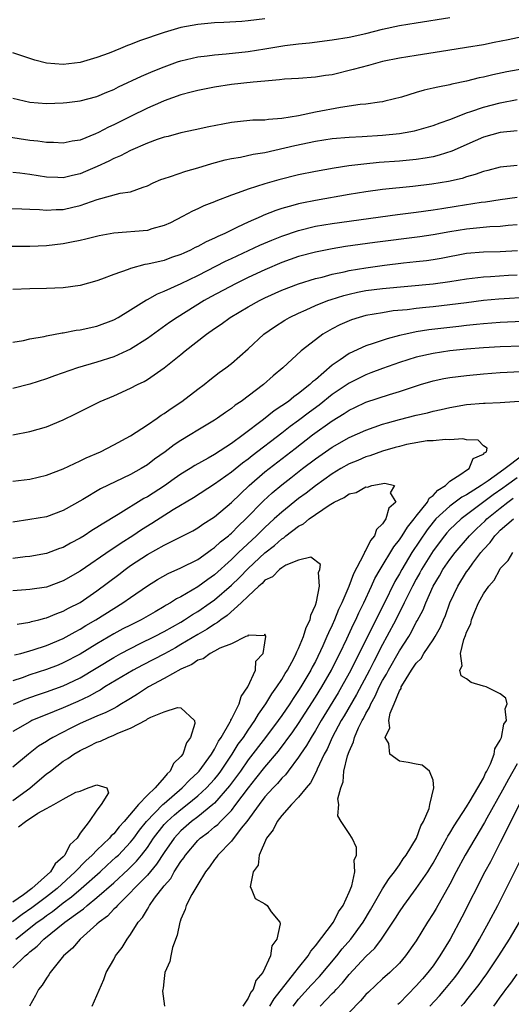
# Model space of a CAD drawing. Units: inches. Extents: x 2574000 to 2577000, y 1560000 to 1562112.
# Drawn here: x 2575656 to 2575714, y 1560443 to 1560560 of the extents above; entities that cross this region are included whole.
import ezdxf

# ---------------------------------------------------------------- set-up
doc = ezdxf.new("R2010")
doc.units = ezdxf.units.IN
doc.header["$MEASUREMENT"] = 0
doc.layers.add('LD25741560_2ft', color=253, linetype='Continuous')

msp = doc.modelspace()

# ---------------------------------------------------------------- linework, layer by layer
at = {"layer": 'LD25741560_2ft'}
for points, elevation in [([(2575655, 1560551.08), (2575657, 1560550.63), (2575659, 1560550.47), (2575661, 1560550.53), (2575661.41, 1560550.59), (2575663, 1560550.78), (2575665, 1560551.3), (2575666.19, 1560551.81), (2575667, 1560552.13), (2575667.57, 1560552.43), (2575670.3, 1560553.7), (2575671.7, 1560554.3), (2575673, 1560554.83), (2575674.6, 1560555.4), (2575675, 1560555.53), (2575677, 1560556), (2575678.13, 1560556.13), (2575679, 1560556.25), (2575680.37, 1560556.37), (2575683, 1560556.65), (2575685, 1560556.96), (2575687.35, 1560557.35), (2575689, 1560557.57), (2575690.3, 1560557.7), (2575693, 1560558.03), (2575695, 1560558.37), (2575697, 1560558.8), (2575699, 1560559.3), (2575701, 1560559.74), (2575703, 1560560.08), (2575707, 1560560.69)], 7682), ([(2575685, 1560560.55), (2575683, 1560560.29), (2575682.23, 1560560.23), (2575680.1, 1560560.1), (2575679, 1560560.06), (2575677, 1560559.87), (2575675, 1560559.49), (2575673, 1560558.92), (2575670.08, 1560557.92), (2575669, 1560557.47), (2575668.65, 1560557.35), (2575667.81, 1560557), (2575666.47, 1560556.47), (2575665, 1560555.93), (2575663, 1560555.35), (2575661, 1560555.1), (2575659, 1560555.28), (2575657.63, 1560555.63), (2575657, 1560555.81), (2575655, 1560556.49)], 7684), ([(2575715.59, 1560558.41), (2575713.95, 1560558.05), (2575712.29, 1560557.71), (2575711, 1560557.46), (2575709, 1560557.11), (2575706.75, 1560556.75), (2575703, 1560556.19), (2575701, 1560555.86), (2575699, 1560555.44), (2575697.31, 1560555), (2575695.51, 1560554.49), (2575693, 1560553.89), (2575692.21, 1560553.79), (2575691, 1560553.6), (2575689, 1560553.45), (2575687.34, 1560553.34), (2575686.74, 1560553.26), (2575685, 1560553.13), (2575683.59, 1560553), (2575681, 1560552.71), (2575679, 1560552.42), (2575677, 1560552.02), (2575676.21, 1560551.79), (2575675, 1560551.48), (2575673, 1560550.76), (2575672.58, 1560550.58), (2575671, 1560549.9), (2575669, 1560548.93), (2575667, 1560547.91), (2575666.36, 1560547.64), (2575665.19, 1560547), (2575664.83, 1560546.83), (2575663, 1560546.11), (2575662.04, 1560545.96), (2575661, 1560545.75), (2575659.82, 1560545.82), (2575659, 1560545.82), (2575657.97, 1560545.97), (2575657, 1560546.05), (2575654.46, 1560546.46)], 7680), ([(2575717.16, 1560554.84), (2575713.78, 1560554.22), (2575712.12, 1560553.88), (2575711, 1560553.6), (2575710.5, 1560553.5), (2575709, 1560553.13), (2575707.24, 1560552.76), (2575707, 1560552.69), (2575705.58, 1560552.42), (2575705, 1560552.27), (2575703.95, 1560552.05), (2575703, 1560551.78), (2575701.23, 1560551.23), (2575699.28, 1560550.72), (2575699, 1560550.66), (2575698.63, 1560550.63), (2575697, 1560550.38), (2575696.33, 1560550.33), (2575694, 1560550), (2575691, 1560549.42), (2575688.98, 1560548.98), (2575687, 1560548.67), (2575685.43, 1560548.57), (2575685, 1560548.49), (2575683.54, 1560548.46), (2575681.72, 1560548.28), (2575681, 1560548.18), (2575679.99, 1560548.01), (2575678.33, 1560547.67), (2575676.69, 1560547.31), (2575675, 1560546.97), (2575673.46, 1560546.54), (2575673, 1560546.44), (2575672.18, 1560546.18), (2575671, 1560545.74), (2575669, 1560544.87), (2575667.79, 1560544.21), (2575667, 1560543.9), (2575666.41, 1560543.59), (2575665.04, 1560542.96), (2575663.65, 1560542.35), (2575663, 1560542.08), (2575662.11, 1560541.89), (2575661, 1560541.61), (2575660.35, 1560541.65), (2575659, 1560541.7), (2575657, 1560542.01), (2575655.83, 1560542.17), (2575655, 1560542.26)], 7678), ([(2575651.95, 1560538.05), (2575656.07, 1560537.93), (2575657, 1560537.87), (2575658.15, 1560537.84), (2575659, 1560537.77), (2575660.15, 1560537.85), (2575661, 1560537.86), (2575662.13, 1560538.13), (2575663, 1560538.31), (2575665.03, 1560539.03), (2575667.78, 1560539.78), (2575669, 1560539.96), (2575670.51, 1560540.51), (2575671, 1560540.65), (2575671.71, 1560541), (2575672.6, 1560541.4), (2575673, 1560541.55), (2575673.77, 1560541.77), (2575675.59, 1560542.41), (2575677, 1560542.79), (2575678.68, 1560543.32), (2575680.26, 1560543.74), (2575681, 1560543.91), (2575682.09, 1560544.09), (2575683.59, 1560544.41), (2575685, 1560544.63), (2575688.54, 1560545.45), (2575691, 1560545.97), (2575693, 1560546.28), (2575695, 1560546.47), (2575696.55, 1560546.55), (2575699, 1560546.69), (2575701, 1560546.89), (2575701.7, 1560547), (2575702.8, 1560547.2), (2575705, 1560547.83), (2575705.84, 1560548.16), (2575707, 1560548.55), (2575707.31, 1560548.69), (2575709, 1560549.34), (2575709.49, 1560549.49), (2575711, 1560550.03), (2575713, 1560550.54), (2575715, 1560550.92)], 7676), ([(2575715, 1560547.19), (2575713, 1560547.01), (2575711, 1560546.44), (2575710.02, 1560546.02), (2575707.22, 1560544.78), (2575705.71, 1560544.29), (2575705, 1560544.13), (2575704.05, 1560543.95), (2575703, 1560543.8), (2575701, 1560543.61), (2575698.58, 1560543.42), (2575696.75, 1560543.25), (2575694.98, 1560543.02), (2575693.24, 1560542.76), (2575691, 1560542.36), (2575689, 1560541.95), (2575686.63, 1560541.37), (2575685, 1560540.89), (2575683, 1560540.27), (2575681.81, 1560539.81), (2575681, 1560539.56), (2575679.15, 1560538.85), (2575679, 1560538.77), (2575677.72, 1560538.28), (2575677, 1560537.92), (2575676.36, 1560537.64), (2575675.19, 1560537), (2575673.74, 1560536.26), (2575673, 1560535.92), (2575671.52, 1560535.52), (2575671, 1560535.35), (2575667, 1560535.04), (2575665.28, 1560534.72), (2575663.7, 1560534.3), (2575663, 1560534.14), (2575661.97, 1560533.97), (2575661, 1560533.76), (2575659, 1560533.53), (2575657, 1560533.44), (2575654.56, 1560533.44)], 7674), ([(2575715, 1560543.07), (2575713, 1560542.88), (2575711.51, 1560542.49), (2575711, 1560542.37), (2575710, 1560542), (2575709, 1560541.72), (2575708.46, 1560541.54), (2575706.83, 1560541.17), (2575704.85, 1560540.85), (2575702.58, 1560540.58), (2575699, 1560540.21), (2575697, 1560539.94), (2575695, 1560539.62), (2575691, 1560538.93), (2575689.39, 1560538.61), (2575689, 1560538.52), (2575688.3, 1560538.3), (2575687, 1560537.95), (2575686.28, 1560537.72), (2575684.85, 1560537.15), (2575684.54, 1560537), (2575683, 1560536.34), (2575681.72, 1560535.72), (2575681, 1560535.39), (2575680.21, 1560535), (2575679.37, 1560534.63), (2575679, 1560534.43), (2575678, 1560534), (2575677, 1560533.43), (2575676.7, 1560533.3), (2575676.14, 1560533), (2575675.35, 1560532.65), (2575675, 1560532.48), (2575673.88, 1560532.12), (2575673, 1560531.79), (2575671.4, 1560531.4), (2575671, 1560531.33), (2575670.71, 1560531.29), (2575669, 1560530.83), (2575668.71, 1560530.71), (2575667, 1560530.1), (2575665.53, 1560529.53), (2575665, 1560529.34), (2575663, 1560528.8), (2575661, 1560528.52), (2575659, 1560528.42), (2575657, 1560528.39), (2575655, 1560528.32)], 7672), ([(2575655, 1560522.06), (2575656.25, 1560522.25), (2575657, 1560522.43), (2575658.73, 1560522.73), (2575659, 1560522.8), (2575660.85, 1560523.15), (2575661, 1560523.16), (2575662.54, 1560523.46), (2575663, 1560523.52), (2575665, 1560523.97), (2575667, 1560524.71), (2575667.51, 1560525), (2575669, 1560525.88), (2575670.92, 1560527.08), (2575671, 1560527.12), (2575672.2, 1560527.8), (2575673, 1560528.1), (2575675.03, 1560529.03), (2575677, 1560529.99), (2575680.32, 1560531.68), (2575681, 1560532.01), (2575684.4, 1560533.6), (2575685.8, 1560534.2), (2575687, 1560534.68), (2575689, 1560535.36), (2575691, 1560535.84), (2575693, 1560536.18), (2575700.75, 1560537.26), (2575703, 1560537.53), (2575705, 1560537.8), (2575706.03, 1560537.97), (2575707.77, 1560538.23), (2575710.71, 1560538.71), (2575711.23, 1560538.77), (2575713, 1560539.05), (2575715, 1560539.3)], 7670), ([(2575715, 1560536.03), (2575713.93, 1560535.93), (2575713, 1560535.82), (2575711.77, 1560535.77), (2575709, 1560535.51), (2575707, 1560535.19), (2575705, 1560534.83), (2575703.41, 1560534.59), (2575698.09, 1560533.91), (2575694.58, 1560533.42), (2575693, 1560533.17), (2575691, 1560532.78), (2575689, 1560532.23), (2575687, 1560531.53), (2575685, 1560530.67), (2575683, 1560529.74), (2575681.49, 1560529), (2575678.56, 1560527.44), (2575677.78, 1560527), (2575674.53, 1560525), (2575673.62, 1560524.38), (2575671, 1560522.49), (2575669, 1560521.22), (2575668.55, 1560521), (2575667, 1560520.29), (2575665, 1560519.65), (2575662.69, 1560519), (2575659.94, 1560518.06), (2575659, 1560517.69), (2575657, 1560517.06), (2575655, 1560516.55)], 7668), ([(2575655, 1560511.01), (2575657, 1560511.41), (2575659, 1560511.98), (2575661, 1560512.81), (2575662.47, 1560513.53), (2575665.38, 1560515), (2575667, 1560515.67), (2575669, 1560516.57), (2575669.81, 1560517), (2575670.62, 1560517.38), (2575671, 1560517.62), (2575673, 1560518.99), (2575675, 1560520.58), (2575675.5, 1560521), (2575678.06, 1560523), (2575679, 1560523.66), (2575679.8, 1560524.2), (2575680.85, 1560525), (2575683, 1560526.25), (2575684.35, 1560527), (2575685, 1560527.32), (2575687, 1560528.24), (2575688.99, 1560529), (2575691, 1560529.61), (2575691.8, 1560529.8), (2575693, 1560530.14), (2575694.44, 1560530.44), (2575695, 1560530.58), (2575697, 1560530.91), (2575699.21, 1560531.21), (2575701.48, 1560531.48), (2575703, 1560531.64), (2575704.22, 1560531.78), (2575705, 1560531.89), (2575705.95, 1560532.05), (2575709, 1560532.63), (2575711, 1560532.82), (2575713, 1560532.85), (2575715.04, 1560532.96)], 7666), ([(2575655, 1560505.51), (2575657, 1560505.76), (2575659, 1560506.21), (2575661, 1560506.96), (2575663, 1560507.91), (2575663.72, 1560508.28), (2575665.41, 1560509), (2575667, 1560509.81), (2575669, 1560510.9), (2575671, 1560512.2), (2575672.18, 1560513), (2575672.66, 1560513.34), (2575673, 1560513.54), (2575673.84, 1560514.16), (2575675.11, 1560515), (2575677, 1560516.45), (2575677.75, 1560517), (2575678.44, 1560517.56), (2575679.56, 1560518.44), (2575680.35, 1560519), (2575681, 1560519.51), (2575683, 1560521.26), (2575684.87, 1560523), (2575686.12, 1560523.88), (2575687.35, 1560524.65), (2575687.93, 1560525), (2575689, 1560525.52), (2575689.9, 1560525.9), (2575691, 1560526.4), (2575692.48, 1560527), (2575692.86, 1560527.14), (2575694.38, 1560527.62), (2575695, 1560527.78), (2575696, 1560528), (2575697, 1560528.2), (2575699, 1560528.45), (2575705, 1560529), (2575707, 1560529.27), (2575709, 1560529.59), (2575711, 1560529.82), (2575711.85, 1560529.85), (2575713.99, 1560530.01), (2575715, 1560530.06)], 7664), ([(2575716.58, 1560527.42), (2575712.84, 1560527.16), (2575711, 1560526.99), (2575709, 1560526.75), (2575707, 1560526.49), (2575705, 1560526.25), (2575704.16, 1560526.16), (2575703, 1560526.05), (2575701.91, 1560525.91), (2575700.24, 1560525.76), (2575699, 1560525.56), (2575697, 1560525.21), (2575696.22, 1560525), (2575695.29, 1560524.71), (2575695, 1560524.6), (2575693.89, 1560524.11), (2575693, 1560523.65), (2575691.9, 1560523), (2575691, 1560522.34), (2575689.3, 1560521), (2575687.12, 1560519), (2575685.97, 1560518.03), (2575684.82, 1560517), (2575682.16, 1560515), (2575681.46, 1560514.54), (2575681, 1560514.15), (2575680.31, 1560513.69), (2575679.35, 1560513), (2575679, 1560512.77), (2575677, 1560511.58), (2575676.09, 1560511), (2575675, 1560510.34), (2575674.19, 1560509.81), (2575673.12, 1560509), (2575671.87, 1560508.13), (2575671, 1560507.46), (2575670.25, 1560507), (2575669, 1560506.3), (2575665.43, 1560504.57), (2575663.32, 1560503.32), (2575661, 1560502.01), (2575659, 1560501.27), (2575657, 1560500.92), (2575655, 1560500.64)], 7662), ([(2575717.42, 1560524.58), (2575713, 1560524.39), (2575711, 1560524.24), (2575710.17, 1560524.17), (2575709, 1560524.04), (2575708.08, 1560523.92), (2575704.5, 1560523.5), (2575703, 1560523.26), (2575701.75, 1560523), (2575701, 1560522.83), (2575699.54, 1560522.46), (2575697.88, 1560521.88), (2575697, 1560521.62), (2575695, 1560520.7), (2575693.96, 1560519.96), (2575693, 1560519.31), (2575691, 1560517.58), (2575690.67, 1560517.33), (2575690.35, 1560517), (2575689, 1560515.93), (2575688.44, 1560515.56), (2575687.78, 1560515), (2575687, 1560514.45), (2575686.11, 1560513.89), (2575684.84, 1560512.84), (2575682.41, 1560511), (2575681, 1560509.97), (2575679, 1560508.67), (2575678.23, 1560508.23), (2575676.64, 1560507.36), (2575676.1, 1560507), (2575675, 1560506.32), (2575674.21, 1560505.79), (2575673.05, 1560504.95), (2575671, 1560503.63), (2575670.58, 1560503.42), (2575667.53, 1560501.53), (2575665.61, 1560500.39), (2575665, 1560499.97), (2575664.4, 1560499.61), (2575663.49, 1560499), (2575663, 1560498.7), (2575661.87, 1560498.13), (2575661, 1560497.62), (2575660.53, 1560497.47), (2575659, 1560496.89), (2575657, 1560496.53), (2575656.48, 1560496.48), (2575655, 1560496.3)], 7660), ([(2575715.57, 1560521.57), (2575713, 1560521.49), (2575711, 1560521.37), (2575709, 1560521.2), (2575707, 1560521), (2575705, 1560520.71), (2575703, 1560520.26), (2575701, 1560519.64), (2575699, 1560518.92), (2575697.61, 1560518.39), (2575697, 1560518.17), (2575695, 1560517.18), (2575693, 1560515.81), (2575691.45, 1560514.55), (2575690.29, 1560513.71), (2575689, 1560512.71), (2575688, 1560512), (2575687, 1560511.22), (2575683.48, 1560508.52), (2575683, 1560508.12), (2575682.34, 1560507.66), (2575681, 1560506.57), (2575679, 1560505.14), (2575676.48, 1560503.52), (2575674.09, 1560502.09), (2575671.54, 1560500.46), (2575670.3, 1560499.7), (2575669.29, 1560499), (2575667.88, 1560498.12), (2575667, 1560497.51), (2575666.68, 1560497.32), (2575663, 1560494.79), (2575661, 1560493.62), (2575659, 1560492.9), (2575657, 1560492.6), (2575656.56, 1560492.56), (2575655, 1560492.46)], 7658), ([(2575655.52, 1560488.48), (2575657, 1560488.72), (2575657.21, 1560488.79), (2575658.09, 1560489), (2575658.8, 1560489.2), (2575659, 1560489.23), (2575660.24, 1560489.76), (2575661, 1560490.01), (2575661.63, 1560490.37), (2575663, 1560491.05), (2575665, 1560492.46), (2575667.59, 1560494.41), (2575668.35, 1560495), (2575669, 1560495.45), (2575671, 1560496.77), (2575673, 1560497.88), (2575675, 1560498.87), (2575676.4, 1560499.6), (2575677, 1560499.95), (2575677.62, 1560500.38), (2575679, 1560501.26), (2575681, 1560502.95), (2575683.11, 1560505), (2575685, 1560506.61), (2575688.59, 1560509.41), (2575690.67, 1560511), (2575693, 1560512.7), (2575694.43, 1560513.57), (2575695, 1560513.97), (2575695.71, 1560514.29), (2575697, 1560514.9), (2575699.83, 1560515.83), (2575701, 1560516.19), (2575702.78, 1560516.78), (2575703.5, 1560517), (2575705, 1560517.43), (2575706.29, 1560517.71), (2575707, 1560517.83), (2575709, 1560518.1), (2575711, 1560518.28), (2575713, 1560518.42), (2575715.45, 1560518.55)], 7656), ([(2575655.19, 1560484.81), (2575655.96, 1560485), (2575657.41, 1560485.41), (2575659, 1560485.93), (2575661, 1560486.77), (2575662.42, 1560487.58), (2575663, 1560487.88), (2575663.69, 1560488.31), (2575664.89, 1560489), (2575667, 1560490.35), (2575668.09, 1560491), (2575669, 1560491.65), (2575671, 1560493.04), (2575672.2, 1560493.8), (2575673.48, 1560494.52), (2575675, 1560495.17), (2575677, 1560496.18), (2575678.16, 1560497), (2575678.63, 1560497.37), (2575679, 1560497.59), (2575679.72, 1560498.28), (2575680.64, 1560499), (2575680.83, 1560499.17), (2575681, 1560499.31), (2575681.83, 1560500.17), (2575682.73, 1560501), (2575684.83, 1560503.17), (2575685.87, 1560504.13), (2575687, 1560505.08), (2575688.09, 1560505.91), (2575689.48, 1560507), (2575691, 1560508.17), (2575693, 1560509.56), (2575695, 1560510.7), (2575697, 1560511.59), (2575699, 1560512.28), (2575699.56, 1560512.44), (2575701, 1560512.83), (2575703, 1560513.34), (2575704.35, 1560513.65), (2575705, 1560513.83), (2575705.97, 1560514.03), (2575707, 1560514.29), (2575709, 1560514.61), (2575711, 1560514.78), (2575711.22, 1560514.78), (2575713, 1560514.87), (2575717, 1560515.15)], 7654), ([(2575664.43, 1560443), (2575665.81, 1560446.19), (2575666.12, 1560447), (2575667, 1560448.56), (2575667.23, 1560449), (2575668.01, 1560449.99), (2575668.58, 1560451), (2575669, 1560451.54), (2575669.92, 1560453), (2575670.44, 1560453.56), (2575671, 1560454.57), (2575671.18, 1560454.82), (2575671.25, 1560455), (2575671.87, 1560455.87), (2575673, 1560457.34), (2575673.79, 1560458.21), (2575674.21, 1560459), (2575675, 1560460.22), (2575675.34, 1560460.66), (2575675.54, 1560461), (2575677, 1560462.71), (2575677.3, 1560463), (2575678.28, 1560463.72), (2575679, 1560464.34), (2575679.37, 1560464.63), (2575679.7, 1560465), (2575681, 1560466.29), (2575681.55, 1560467), (2575683.03, 1560469), (2575683.91, 1560470.09), (2575685, 1560471.47), (2575686.62, 1560473.38), (2575688.33, 1560475.67), (2575689, 1560476.64), (2575691, 1560479.78), (2575691.75, 1560481), (2575692.91, 1560483), (2575693.6, 1560484.4), (2575693.9, 1560485), (2575694.73, 1560486.73), (2575695.53, 1560488.47), (2575695.8, 1560489), (2575696.16, 1560489.84), (2575696.75, 1560491), (2575697.68, 1560493), (2575698.09, 1560493.91), (2575698.72, 1560495), (2575700.32, 1560497.68), (2575701, 1560498.52), (2575701.31, 1560499), (2575701.96, 1560500.04), (2575702.75, 1560501), (2575703, 1560501.33), (2575704.33, 1560503), (2575704.54, 1560503.46), (2575705, 1560503.81), (2575705.56, 1560504.44), (2575706.5, 1560505), (2575707, 1560505.51), (2575708.32, 1560506.32), (2575709, 1560506.82), (2575709.31, 1560507), (2575709.78, 1560508.22), (2575711, 1560508.72), (2575711.11, 1560508.89), (2575711.36, 1560509), (2575711.45, 1560509.45), (2575711, 1560509.71), (2575710.37, 1560510.37), (2575709, 1560510.41), (2575708.54, 1560510.54), (2575707, 1560510.42), (2575706.48, 1560510.48), (2575705, 1560510.31), (2575704.29, 1560510.29), (2575701.85, 1560509.85), (2575701, 1560509.64), (2575700.51, 1560509.49), (2575699, 1560509.09), (2575697.47, 1560508.53), (2575697, 1560508.4), (2575696.03, 1560507.97), (2575695, 1560507.55), (2575694.03, 1560507), (2575693, 1560506.38), (2575691, 1560504.94), (2575689.91, 1560504.09), (2575689, 1560503.44), (2575687, 1560501.83), (2575686.11, 1560501), (2575685, 1560500), (2575684.49, 1560499.51), (2575683.99, 1560499), (2575681.86, 1560497), (2575681, 1560496.17), (2575679, 1560494.36), (2575678.19, 1560493.81), (2575677, 1560492.91), (2575675, 1560491.75), (2575674.49, 1560491.51), (2575673.74, 1560491), (2575673.26, 1560490.74), (2575673, 1560490.57), (2575671.95, 1560489.95), (2575670.28, 1560489), (2575669, 1560488.38), (2575668.09, 1560487.91), (2575667, 1560487.32), (2575665, 1560486.15), (2575663, 1560484.92), (2575661, 1560483.86), (2575660.39, 1560483.61), (2575659, 1560483.07), (2575657, 1560482.44), (2575656.1, 1560482.1), (2575655, 1560481.73)], 7652), ([(2575715.53, 1560508.47), (2575713.6, 1560507), (2575713, 1560506.59), (2575711.54, 1560505.54), (2575710.74, 1560505), (2575709, 1560503.89), (2575708.41, 1560503.59), (2575707.64, 1560503), (2575707, 1560502.53), (2575705.34, 1560501), (2575705, 1560500.61), (2575704.29, 1560499.71), (2575702.48, 1560497), (2575701.27, 1560495), (2575701, 1560494.49), (2575700.45, 1560493.55), (2575699.13, 1560490.87), (2575697.78, 1560488.22), (2575695.2, 1560483), (2575695, 1560482.63), (2575694.1, 1560481), (2575693.69, 1560480.31), (2575691.68, 1560477), (2575691, 1560475.83), (2575690.48, 1560475), (2575689.96, 1560474.04), (2575689.23, 1560473), (2575689, 1560472.65), (2575687.74, 1560471), (2575687.44, 1560470.56), (2575687, 1560470.16), (2575686.48, 1560469.52), (2575685.97, 1560469), (2575685, 1560467.93), (2575684.29, 1560467), (2575682.84, 1560465), (2575682.18, 1560464.18), (2575681, 1560462.64), (2575679.4, 1560461), (2575679.24, 1560460.76), (2575679, 1560460.47), (2575678.41, 1560459.59), (2575677.93, 1560459), (2575677, 1560457.49), (2575676.3, 1560456.3), (2575675.64, 1560455), (2575675.5, 1560454.5), (2575675, 1560453.36), (2575674.91, 1560453.09), (2575674.86, 1560453), (2575674.54, 1560451.46), (2575674, 1560450), (2575673.78, 1560449), (2575673.69, 1560448.31), (2575673.1, 1560447), (2575673, 1560446.31), (2575672.87, 1560445.13), (2575672.83, 1560445), (2575672.81, 1560444.81), (2575673.03, 1560443)], 7654), ([(2575655.06, 1560478.94), (2575656.46, 1560479.54), (2575657.93, 1560480.07), (2575659, 1560480.43), (2575661, 1560481.15), (2575662.26, 1560481.74), (2575663, 1560482.11), (2575667, 1560484.52), (2575667.86, 1560485), (2575669, 1560485.6), (2575670.16, 1560486.16), (2575671.87, 1560487), (2575673, 1560487.59), (2575675, 1560488.73), (2575675.43, 1560489), (2575676.37, 1560489.63), (2575677, 1560489.99), (2575678.48, 1560491), (2575679, 1560491.37), (2575681, 1560493.12), (2575681.96, 1560494.04), (2575683, 1560495.1), (2575685, 1560496.97), (2575686.14, 1560497.86), (2575687, 1560498.65), (2575687.23, 1560498.77), (2575687.49, 1560499), (2575689, 1560500.15), (2575689.58, 1560500.42), (2575690.25, 1560501), (2575692.64, 1560502.64), (2575693.25, 1560503), (2575694.43, 1560503.57), (2575695, 1560503.98), (2575695.86, 1560504.14), (2575697, 1560504.84), (2575697.21, 1560504.78), (2575697.7, 1560505), (2575699.28, 1560505.28), (2575700.43, 1560505), (2575699.9, 1560504.1), (2575700.57, 1560503), (2575699.72, 1560502.28), (2575699.4, 1560501), (2575699, 1560500.42), (2575698.26, 1560499.74), (2575698.04, 1560499), (2575697.56, 1560498.44), (2575697, 1560497.28), (2575696.87, 1560497.13), (2575696.84, 1560497), (2575696.72, 1560496.72), (2575695.52, 1560494.48), (2575694.97, 1560492.97), (2575694.14, 1560491), (2575693.76, 1560490.24), (2575693.29, 1560489), (2575693, 1560488.35), (2575692.55, 1560487.45), (2575692.37, 1560487), (2575691.89, 1560485.89), (2575691, 1560484.04), (2575690.63, 1560483.37), (2575690.46, 1560483), (2575689.26, 1560481), (2575689, 1560480.58), (2575688.35, 1560479.65), (2575687.94, 1560479), (2575687, 1560477.6), (2575686.58, 1560477), (2575685.08, 1560475), (2575683, 1560472.32), (2575682.08, 1560471), (2575680.78, 1560469.22), (2575679, 1560467.19), (2575678.79, 1560467), (2575677, 1560465.56), (2575676.27, 1560465), (2575675, 1560463.88), (2575674.19, 1560463), (2575673, 1560461.3), (2575672.1, 1560459.9), (2575671, 1560458.61), (2575669.43, 1560457), (2575669, 1560456.52), (2575667.43, 1560455), (2575667.25, 1560454.75), (2575667, 1560454.54), (2575666.27, 1560453.73), (2575665.25, 1560453), (2575665, 1560452.75), (2575662.99, 1560451), (2575662.1, 1560449.9), (2575661.03, 1560449), (2575659.43, 1560447), (2575659.28, 1560446.72), (2575659, 1560446.33), (2575658.5, 1560445.5), (2575658.05, 1560445), (2575657.71, 1560444.29), (2575656.96, 1560443)], 7650), ([(2575715, 1560505.89), (2575713.73, 1560505), (2575713.32, 1560504.68), (2575712.14, 1560503.86), (2575708.34, 1560501), (2575707.64, 1560500.36), (2575707, 1560499.73), (2575706.65, 1560499.35), (2575706.35, 1560499), (2575705, 1560497.22), (2575703.64, 1560495), (2575703.42, 1560494.58), (2575703, 1560493.84), (2575702.55, 1560493), (2575701.57, 1560491), (2575700.57, 1560489), (2575699.52, 1560487), (2575699, 1560486.06), (2575697.95, 1560484.05), (2575697.42, 1560483), (2575695.89, 1560480.11), (2575694.43, 1560477.57), (2575694.08, 1560477), (2575693, 1560475), (2575692.4, 1560473.6), (2575692.05, 1560473), (2575691.21, 1560471.21), (2575691.13, 1560471), (2575690.41, 1560469.59), (2575689.9, 1560469), (2575689, 1560467.87), (2575688.16, 1560467), (2575687, 1560465.72), (2575686.43, 1560465), (2575685.99, 1560464.01), (2575685.2, 1560463), (2575684.31, 1560461), (2575684.19, 1560459.81), (2575683.59, 1560459), (2575683.23, 1560457.23), (2575683.36, 1560457), (2575683.83, 1560455.83), (2575685, 1560455.17), (2575685.25, 1560455), (2575685.75, 1560454.25), (2575686.75, 1560453), (2575686.82, 1560452.82), (2575686.42, 1560451), (2575685.8, 1560450.2), (2575685.66, 1560449), (2575684.73, 1560447), (2575683.92, 1560446.08), (2575683.6, 1560445), (2575683.32, 1560444.68), (2575683, 1560443.96), (2575682.38, 1560443)], 7656), ([(2575685.59, 1560443), (2575686.11, 1560443.89), (2575688.57, 1560447), (2575689, 1560447.58), (2575690.14, 1560449), (2575690.44, 1560449.56), (2575691, 1560450.17), (2575693.15, 1560453), (2575693.76, 1560454.24), (2575694.31, 1560455), (2575695, 1560456.56), (2575695.32, 1560457.32), (2575695.69, 1560459), (2575695.63, 1560460.37), (2575695.91, 1560461), (2575695.9, 1560461.9), (2575695.38, 1560463), (2575695, 1560463.56), (2575694.07, 1560465), (2575693.68, 1560465.68), (2575693.77, 1560467), (2575693.68, 1560467.68), (2575694.02, 1560469), (2575694.3, 1560469.7), (2575694.39, 1560471), (2575694.81, 1560472.81), (2575695, 1560473.33), (2575695.53, 1560474.47), (2575695.64, 1560475), (2575696.12, 1560476.12), (2575696.56, 1560477), (2575696.73, 1560477.27), (2575697, 1560477.84), (2575697.44, 1560478.56), (2575697.59, 1560479), (2575698.11, 1560479.89), (2575698.6, 1560481), (2575699, 1560481.76), (2575699.46, 1560482.54), (2575699.69, 1560483), (2575701, 1560485.3), (2575702.1, 1560487), (2575702.44, 1560487.56), (2575703, 1560488.7), (2575703.12, 1560488.88), (2575703.81, 1560490.19), (2575704.14, 1560491), (2575705.03, 1560493), (2575705.76, 1560494.24), (2575706.18, 1560495), (2575707, 1560496.19), (2575707.62, 1560497), (2575709.34, 1560499), (2575710.18, 1560499.82), (2575711.21, 1560500.79), (2575711.41, 1560501), (2575713, 1560502.3), (2575713.89, 1560503), (2575714.54, 1560503.46)], 7658), ([(2575688.35, 1560443), (2575689, 1560443.84), (2575690.49, 1560445.51), (2575691.48, 1560446.52), (2575693.54, 1560449), (2575694.18, 1560449.82), (2575695.23, 1560451), (2575696.68, 1560453), (2575697.54, 1560454.46), (2575699, 1560456.98), (2575699.78, 1560458.22), (2575700.41, 1560459), (2575701, 1560459.84), (2575701.46, 1560460.54), (2575701.81, 1560461), (2575703.03, 1560463), (2575703.53, 1560464.47), (2575703.87, 1560465), (2575704.54, 1560466.54), (2575704.62, 1560467), (2575705.1, 1560469), (2575705, 1560469.9), (2575704.59, 1560471), (2575703.71, 1560471.71), (2575703, 1560471.82), (2575702.03, 1560472.03), (2575701, 1560472.16), (2575699.86, 1560473), (2575699.72, 1560474.28), (2575699.32, 1560475), (2575699.86, 1560476.14), (2575699.74, 1560477), (2575699.9, 1560477.9), (2575700.38, 1560479), (2575701, 1560480.56), (2575701.19, 1560480.81), (2575701.22, 1560481), (2575701.47, 1560481.47), (2575702.44, 1560483), (2575703, 1560483.84), (2575703.59, 1560484.41), (2575703.92, 1560485), (2575705, 1560486.61), (2575705.24, 1560487), (2575705.87, 1560488.13), (2575706.24, 1560489), (2575706.48, 1560489.52), (2575707.01, 1560491), (2575707.93, 1560493), (2575709, 1560494.7), (2575709.2, 1560495), (2575709.75, 1560495.75), (2575710.69, 1560497), (2575711, 1560497.37), (2575711.78, 1560498.22), (2575712.34, 1560499), (2575712.68, 1560499.32), (2575713, 1560499.65), (2575714.57, 1560501)], 7660), ([(2575655, 1560447.57), (2575656.45, 1560449), (2575656.76, 1560449.24), (2575657, 1560449.49), (2575657.87, 1560450.13), (2575658.67, 1560451), (2575661.2, 1560453), (2575663, 1560454.33), (2575663.41, 1560454.59), (2575663.83, 1560455), (2575665, 1560455.95), (2575667, 1560457.7), (2575668.72, 1560459.28), (2575669.73, 1560460.27), (2575670.32, 1560461), (2575671, 1560461.89), (2575671.75, 1560463), (2575673, 1560464.62), (2575673.35, 1560465), (2575674.22, 1560465.78), (2575675, 1560466.43), (2575675.73, 1560467), (2575677, 1560468.04), (2575678.05, 1560469), (2575679, 1560470.03), (2575679.44, 1560470.56), (2575679.75, 1560471), (2575681.11, 1560473), (2575681.82, 1560474.18), (2575682.43, 1560475), (2575683, 1560475.88), (2575683.8, 1560477), (2575684.23, 1560477.77), (2575685.12, 1560479), (2575685.81, 1560480.19), (2575686.41, 1560481), (2575687, 1560481.9), (2575687.4, 1560482.6), (2575687.67, 1560483), (2575688.46, 1560484.46), (2575688.73, 1560485), (2575688.8, 1560485.2), (2575689, 1560485.59), (2575689.58, 1560487), (2575689.92, 1560488.09), (2575690.37, 1560489), (2575690.45, 1560489.55), (2575691, 1560490.74), (2575691.14, 1560491.14), (2575691.48, 1560493), (2575691.37, 1560494.63), (2575691.52, 1560495), (2575691.59, 1560495.59), (2575690.45, 1560496.45), (2575689, 1560496.1), (2575687.5, 1560495.5), (2575687, 1560495.2), (2575686.74, 1560495), (2575685.88, 1560494.12), (2575685, 1560493.7), (2575684.66, 1560493.34), (2575684.26, 1560493), (2575683, 1560491.83), (2575682.15, 1560491), (2575680.49, 1560489.51), (2575679.73, 1560489), (2575679.34, 1560488.66), (2575679, 1560488.49), (2575678.12, 1560487.88), (2575677, 1560487.25), (2575675, 1560486.04), (2575674.34, 1560485.66), (2575673.04, 1560484.96), (2575670.41, 1560483.59), (2575669.3, 1560483), (2575665.96, 1560481), (2575665.37, 1560480.63), (2575665, 1560480.44), (2575664.09, 1560479.91), (2575662.73, 1560479.27), (2575661, 1560478.51), (2575659.9, 1560478.1), (2575657.25, 1560477), (2575657, 1560476.87), (2575655, 1560475.71)], 7648), ([(2575691.57, 1560443), (2575693, 1560444.5), (2575693.26, 1560444.74), (2575693.46, 1560445), (2575694.22, 1560445.78), (2575695, 1560446.79), (2575697, 1560448.9), (2575698.08, 1560449.92), (2575698.88, 1560451), (2575700.23, 1560453), (2575700.53, 1560453.47), (2575701, 1560454.24), (2575701.52, 1560455), (2575703, 1560457), (2575704.37, 1560459), (2575704.61, 1560459.39), (2575705, 1560460.04), (2575706.2, 1560462.2), (2575706.64, 1560463), (2575706.76, 1560463.24), (2575707, 1560463.61), (2575707.52, 1560464.48), (2575709, 1560466.74), (2575709.43, 1560467.43), (2575710.34, 1560469), (2575711, 1560470.15), (2575711.26, 1560470.74), (2575711.42, 1560471), (2575711.85, 1560471.85), (2575712.28, 1560473), (2575712.36, 1560473.64), (2575713, 1560474.66), (2575713.09, 1560474.91), (2575713.15, 1560475), (2575713.44, 1560476.56), (2575713.74, 1560477), (2575713.58, 1560478.42), (2575713.81, 1560479), (2575713.67, 1560479.67), (2575713, 1560480.2), (2575711.31, 1560481), (2575711, 1560481.09), (2575709.55, 1560481.55), (2575709, 1560481.97), (2575708.34, 1560482.34), (2575708.2, 1560483), (2575708.47, 1560483.53), (2575708.26, 1560485), (2575708.67, 1560486.67), (2575708.88, 1560487.12), (2575709, 1560487.52), (2575709.48, 1560488.52), (2575709.57, 1560489), (2575709.97, 1560489.97), (2575710.42, 1560491), (2575711, 1560492.1), (2575711.64, 1560493), (2575712.28, 1560493.72), (2575712.94, 1560495), (2575713, 1560495.09), (2575713.93, 1560496.07), (2575714.48, 1560497)], 7662), ([(2575655.35, 1560451), (2575657.89, 1560453), (2575658.55, 1560453.45), (2575659, 1560453.79), (2575659.73, 1560454.27), (2575661, 1560455.29), (2575661.99, 1560456.01), (2575663.12, 1560457), (2575665.37, 1560459), (2575666.21, 1560459.79), (2575667.27, 1560460.73), (2575667.55, 1560461), (2575669, 1560462.52), (2575669.38, 1560463), (2575670.06, 1560463.94), (2575670.89, 1560465), (2575672.85, 1560467), (2575673, 1560467.14), (2575675.16, 1560469), (2575676.04, 1560469.96), (2575677, 1560470.81), (2575677.17, 1560471), (2575678.64, 1560473), (2575679, 1560473.6), (2575679.46, 1560474.54), (2575679.78, 1560475), (2575680.84, 1560476.84), (2575680.92, 1560477), (2575680.93, 1560477.07), (2575681, 1560477.17), (2575681.94, 1560479), (2575682.15, 1560479.85), (2575682.96, 1560481), (2575683.86, 1560483), (2575683.92, 1560484.08), (2575684.77, 1560485), (2575685, 1560486.24), (2575685.11, 1560487), (2575685, 1560487.28), (2575684.9, 1560487.1), (2575683, 1560487.16), (2575682.93, 1560487.07), (2575682.73, 1560487), (2575681, 1560486.13), (2575679.61, 1560485.61), (2575679, 1560485.26), (2575678.49, 1560485), (2575677.65, 1560484.35), (2575677, 1560484.19), (2575676.31, 1560483.69), (2575675, 1560483.14), (2575673, 1560482.02), (2575671.12, 1560481), (2575669.84, 1560480.16), (2575669, 1560479.65), (2575668.61, 1560479.39), (2575667.94, 1560479), (2575667.36, 1560478.64), (2575667, 1560478.46), (2575666.05, 1560477.95), (2575665, 1560477.52), (2575663, 1560476.64), (2575661.89, 1560476.11), (2575659.74, 1560475), (2575659.28, 1560474.72), (2575659, 1560474.53), (2575658.06, 1560473.94), (2575656.87, 1560473), (2575655, 1560471.47)], 7646), ([(2575655, 1560467.47), (2575657, 1560468.96), (2575659, 1560470.65), (2575659.21, 1560470.79), (2575659.46, 1560471), (2575661, 1560472.16), (2575661.53, 1560472.47), (2575662.26, 1560473), (2575663, 1560473.43), (2575664.06, 1560473.94), (2575665, 1560474.42), (2575665.43, 1560474.57), (2575666.34, 1560475), (2575667, 1560475.26), (2575667.5, 1560475.5), (2575669, 1560476.11), (2575670.89, 1560477.11), (2575671, 1560477.2), (2575671.42, 1560477.42), (2575673, 1560478.04), (2575674.57, 1560478.57), (2575675, 1560478.52), (2575676.61, 1560477), (2575676.67, 1560476.67), (2575676.15, 1560475), (2575675.65, 1560474.35), (2575675.21, 1560473), (2575675, 1560472.73), (2575674.12, 1560471.88), (2575673.73, 1560471), (2575673.34, 1560470.66), (2575673, 1560470.22), (2575671.94, 1560469), (2575671, 1560468.11), (2575669.96, 1560467), (2575668.26, 1560465), (2575667.65, 1560464.35), (2575667, 1560463.53), (2575666.71, 1560463.29), (2575666.5, 1560463), (2575665, 1560461.57), (2575664.45, 1560461), (2575663.68, 1560460.32), (2575662.43, 1560459), (2575660.25, 1560457), (2575659, 1560456.02), (2575657.27, 1560454.73), (2575656.09, 1560453.91), (2575654.95, 1560453.05)], 7644), ([(2575715, 1560471.84), (2575713.96, 1560470.04), (2575713.27, 1560468.73), (2575711.4, 1560465.4), (2575711.12, 1560464.88), (2575708.83, 1560461), (2575707.76, 1560459), (2575707, 1560457.54), (2575705.36, 1560454.64), (2575705, 1560454.03), (2575704.34, 1560453), (2575703, 1560450.79), (2575701.74, 1560449), (2575701, 1560448.13), (2575699.84, 1560447), (2575699, 1560446.26), (2575697.31, 1560444.69), (2575697, 1560444.38), (2575696.36, 1560443.64), (2575695, 1560442.25)], 7664), ([(2575655.65, 1560464.35), (2575656.51, 1560465), (2575657.97, 1560465.97), (2575659, 1560466.55), (2575659.87, 1560467), (2575661, 1560467.66), (2575662.5, 1560468.5), (2575663, 1560468.61), (2575663.96, 1560469), (2575665, 1560469.36), (2575666.17, 1560469), (2575666.39, 1560468.39), (2575665.51, 1560467), (2575665, 1560466.34), (2575664.07, 1560465), (2575663, 1560463.62), (2575662.65, 1560463), (2575661.77, 1560462.23), (2575661.19, 1560461), (2575661, 1560460.8), (2575660.05, 1560459.95), (2575659.47, 1560459), (2575657.25, 1560457), (2575656.27, 1560456.27), (2575655, 1560455.37)], 7642), ([(2575715.24, 1560467), (2575714.24, 1560465), (2575713, 1560462.48), (2575711.82, 1560460.18), (2575711.17, 1560459), (2575708.41, 1560453.59), (2575707.02, 1560451), (2575705.82, 1560449), (2575705, 1560447.82), (2575704.39, 1560447), (2575703.73, 1560446.27), (2575703, 1560445.42), (2575701, 1560443.38), (2575700.79, 1560443.21)], 7666), ([(2575704.6, 1560443), (2575705.75, 1560444.25), (2575706.39, 1560445), (2575707.58, 1560446.42), (2575708.03, 1560447), (2575709.37, 1560449), (2575710.54, 1560451), (2575711.65, 1560453), (2575712.69, 1560455), (2575715.47, 1560460.53)], 7668), ([(2575715.24, 1560453), (2575714.07, 1560451), (2575712.79, 1560449), (2575711.27, 1560446.73), (2575711, 1560446.38), (2575710.43, 1560445.57), (2575709, 1560443.76), (2575708.66, 1560443.34), (2575708.36, 1560443)], 7670), ([(2575712.22, 1560443), (2575712.57, 1560443.43), (2575713, 1560444.08), (2575713.4, 1560444.6), (2575713.68, 1560445), (2575714.26, 1560445.74), (2575715, 1560446.8)], 7672)]:
    msp.add_lwpolyline(points, dxfattribs=dict(at, elevation=elevation))

doc.saveas('drawing.dxf')
